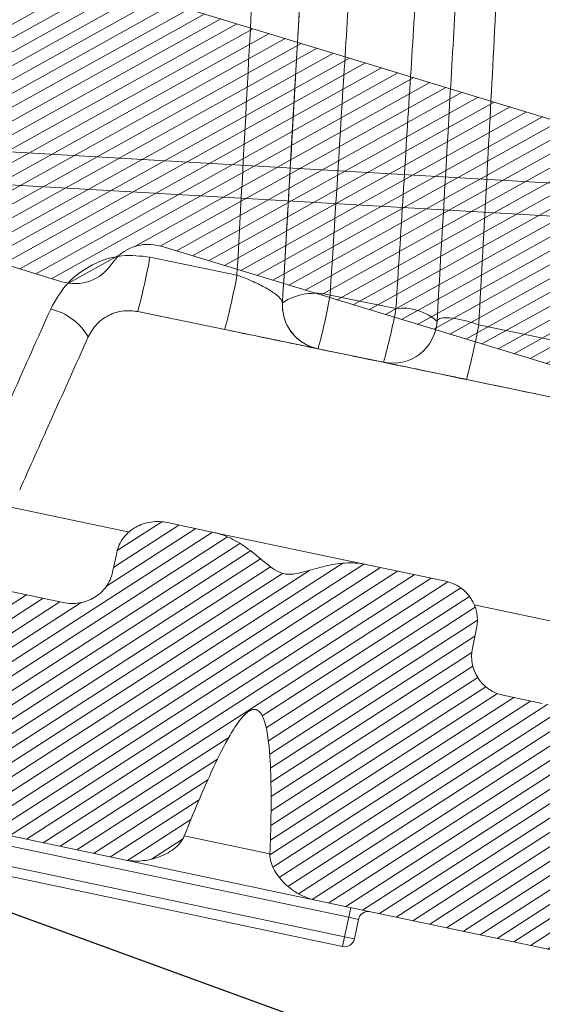
# Model space of a CAD drawing. Units: millimetres. Extents: x -534 to 3666, y -11624 to -5923.
# Drawn here: x 902 to 924, y -9459 to -9418 of the extents above; entities that cross this region are included whole.
import ezdxf

# ---------------------------------------------------------------- set-up
doc = ezdxf.new("R2010")
doc.units = ezdxf.units.MM
doc.header["$MEASUREMENT"] = 0
for name, color, linetype in [('Bica 48', 1, 'Continuous'), ('Capa 48', 7, 'Continuous'), ('Estrutura', 1, 'Continuous'), ('Ripa', 1, 'Continuous'), ('Telha', 1, 'Continuous'), ('Telhas Advance', 1, 'Continuous')]:
    doc.layers.add(name, color=color, linetype=linetype)

# ---------------------------------------------------------------- blocks, each defined once
blk = doc.blocks.new('A$C4B316F3E')
at = {"layer": 'Bica 48', "linetype": 'Continuous', "lineweight": 0}
h = blk.add_hatch(dxfattribs=at)
h.set_pattern_fill('ANSI31', color=252, scale=4, angle=-13.83943278190781, style=0)
h.set_pattern_definition([(31.1605672180922, (-5466.283198264078, 3168.96636665918), (-0.2587190988918687, 0.4278602901281907), [])])
edge = h.paths.add_edge_path()
edge.add_spline(control_points=[(224.268281171755, 45.15999621033598), (220.697763582235, 45.47237600789367), (217.1502726573235, 45.95548534644649), (210.1028184189499, 47.26457879614009), (206.6396024335354, 48.08367024166364), (199.8301552582107, 50.0399636899333), (196.4839285278722, 51.17717781946476), (189.9075318329578, 53.76719309370128), (186.6773543980999, 55.21997392486583), (181.9207748271747, 57.64030589432241), (180.3500544894723, 58.4873448946073), (177.2388274069353, 60.26358111768059), (175.7085893454578, 61.18699534753569), (171.2035043458154, 64.05451422536407), (168.3092080151027, 66.09844188683064), (162.7341667591572, 70.44517413606718), (160.0534315463092, 72.74799049771445), (154.9069903733389, 77.61429166237303), (152.4412693492532, 80.17775820414772), (150.0868640891795, 82.87616688215485)], knot_values=[0, 0, 0, 0, 0.1250000000000002, 0.1250000000000002, 0.2500000000000006, 0.2500000000000006, 0.3750000000000008, 0.3750000000000008, 0.500000000000001, 0.500000000000001, 0.5625000000000011, 0.5625000000000011, 0.6250000000000013, 0.6250000000000013, 0.7500000000000009, 0.7500000000000009, 0.8750000000000004, 0.8750000000000004, 1, 1, 1, 1], degree=3, periodic=0)
edge.add_line((150.0868640891866, 82.87616688214699), (142.9090587978573, 84.61101476799789))
edge.add_arc((143.2965460748646, 86.21421482370123), 1.649362546091597, 166.4124128841972, 256.4124128860728, ccw=False)
edge.add_line((141.693346019174, 86.60170210076106), (141.8870896576664, 87.40330212853138))
edge.add_arc((140.2838896019712, 87.79078940557247), 1.649362546091597, 346.412412884867, 436.4124128860576)
edge.add_line((140.671376878979, 89.39398946127571), (131.8537765725982, 91.52516948483066))
edge.add_arc((131.3642889154442, 89.9501143613686), 1.649362546091729, 72.73606486064848, 181.4541261127776)
edge.add_arc((128.066145545682, 89.8953439552929), 1.649362546091594, -103.58758711422689, 0.44865635395672143, ccw=False)
edge.add_line((127.6786582686663, 88.2921438995916), (126.0754582129575, 88.67963117659365))
edge.add_arc((126.4629454899696, 90.28283123229585), 1.649362546091607, 166.4124128858239, 256.4124128859042, ccw=False)
edge.add_line((124.8597454342679, 90.67031850931016), (125.0534890727714, 91.47191853712664))
edge.add_arc((123.4502890170761, 91.8594058141675), 1.649362546091607, 346.4124128848754, 436.4124128860536)
edge.add_line((123.837776294084, 93.46260586987073), (120.5530800017623, 94.25650430916949))
edge.add_spline(control_points=[(120.5530800017623, 94.25650430916949), (120.2766518864519, 94.32331591968841), (119.9924870587329, 94.34627694293204), (119.4214544356128, 94.32926639021753), (119.1404149896489, 94.28942870336095), (118.5831137579189, 94.1763157366604), (118.3072700899302, 94.10095022399628), (117.8913635537292, 94.00155368177911), (117.7523272160852, 93.97074810319373), (117.5402414397249, 93.94503708087268), (117.4689297158811, 93.94004502710777), (117.324094928762, 93.94289669543832), (117.2502980428826, 93.95128383739848), (117.0398774583236, 94.00040404833226), (116.9078928953413, 94.0674758688474), (116.6687471918849, 94.22672037467555), (116.5583157762121, 94.31785993189578), (116.2317174954733, 94.5971950561484), (116.019816517899, 94.79150939783904), (115.5741311717929, 95.14871596336525), (115.3420546696707, 95.31300744246164), (114.8439513146604, 95.58896967854662), (114.5747742698231, 95.70143777269732), (114.2968721407906, 95.76860564663593)], knot_values=[0, 0, 0, 0, 0.1250000000000033, 0.1250000000000033, 0.2500000000000066, 0.2500000000000066, 0.3750000000000099, 0.3750000000000099, 0.4375000000000084, 0.4375000000000084, 0.4687500000000105, 0.4687500000000105, 0.5000000000000127, 0.5000000000000127, 0.5625000000000111, 0.5625000000000111, 0.6250000000000095, 0.6250000000000095, 0.7500000000000063, 0.7500000000000063, 0.8750000000000032, 0.8750000000000032, 1, 1, 1, 1], degree=3, periodic=0)
edge.add_line((114.2968721407907, 95.7686056466359), (112.4043648822317, 96.22601736000479))
edge.add_spline(control_points=[(112.4043648822317, 96.22601736000479), (112.2950825653061, 96.25243047497361), (112.181972907998, 96.27013554125642), (111.9563030452091, 96.2856747000319), (111.844087446616, 96.28372422142957), (111.5093459122272, 96.24797084599186), (111.2869946080637, 96.18242073446163), (110.9888366507557, 96.02523374960447), (110.8929969758501, 95.96187480631261), (110.7182193774188, 95.81803016729737), (110.639258683389, 95.73800657370157), (110.4985950779774, 95.56137083852354), (110.4368352804267, 95.46396428368507), (110.3375881019492, 95.26155739282149), (110.2990855581274, 95.15554444382042), (110.2722437831544, 95.04448857774833)], knot_values=[0, 0, 0, 0, 0.1250000000000027, 0.1250000000000027, 0.2500000000000054, 0.2500000000000054, 0.5000000000000109, 0.5000000000000109, 0.6250000000000081, 0.6250000000000081, 0.7500000000000054, 0.7500000000000054, 0.8750000000000027, 0.8750000000000027, 1, 1, 1, 1], degree=3, periodic=0)
edge.add_line((110.2722437831545, 95.0444885777484), (110.0785001446475, 94.24288854990444))
edge.add_spline(control_points=[(110.0785001446475, 94.24288854990436), (110.02659842095, 94.02814899260784), (109.9275938481387, 93.82406389221205), (109.6535677372476, 93.4725158547567), (109.4836244070466, 93.32876500843395), (109.0935349363026, 93.11127856647863), (108.8819496100496, 93.042286821179), (108.5515362397782, 92.99849632770065), (108.4413855669081, 92.9942081175609), (108.2210591229095, 93.0057149598756), (108.1097934687705, 93.02186313113089), (108.0022029791071, 93.04786733797937)], knot_values=[0, 0, 0, 0, 0.2500000000000041, 0.2500000000000041, 0.5000000000000081, 0.5000000000000081, 0.7500000000000121, 0.7500000000000121, 0.875000000000006, 0.875000000000006, 1, 1, 1, 1], degree=3, periodic=0)
edge.add_line((108.0022029791071, 93.04786733797937), (95.05911100404762, 96.17616280407042))
edge.add_arc((96.02782919657147, 100.1841629433275), 4.123406365229015, 185.0000002299894, 256.4124128859946, ccw=False)
edge.add_line((91.92011363889515, 99.82478438242683), (91.38874460264321, 105.8983599778549))
edge.add_arc((89.74565837957294, 105.7546085534914), 1.649362546091623, 5.0000002301032, 85.00000023003496)
edge.add_line((89.88940979074096, 107.3976947777161), (82.41658003056858, 108.0514826359579))
edge.add_arc((82.27282861940233, 106.4083964117331), 1.649362546091603, 85.00000023009633, 175.0000002300324)
edge.add_line((80.62974239517763, 106.5521478229011), (80.19848816171111, 101.6228891506927))
edge.add_arc((94.18287242235243, 100.6300818878177), 14.01958164177836, 175.939157162884, 193.1337555533445)
edge.add_spline(control_points=[(80.5300112444789, 97.44448130551486), (80.68082984197024, 96.79809908319753), (80.87149944755339, 96.15621443816573), (81.32570784711788, 94.90537913419394), (81.5888662562329, 94.2957619357494), (82.03972742362839, 93.40248429547728), (82.1994136248768, 93.10826437756577), (82.53860115177122, 92.52658525385459), (82.71883277383586, 92.23808114265603), (83.0961597671112, 91.67417738891118), (83.29324127808832, 91.39862520251972), (83.60158171263174, 90.99502558846916), (83.7064832756405, 90.86211534323002), (83.92056311592842, 90.59958042875951), (84.03076450965182, 90.46878039978765), (84.1410797485587, 90.34199999919974)], knot_values=[0, 0, 0, 0, 0.2499875413371666, 0.2499875413371666, 0.4999875413371676, 0.4999875413371676, 0.6249875413371669, 0.6249875413371669, 0.7499875413371663, 0.7499875413371663, 0.8749875413371655, 0.8749875413371655, 0.9374875413371656, 0.9374875413371656, 0.9999875413371656, 0.9999875413371656, 0.9999875413371656, 0.9999875413371656], degree=3, periodic=0)
edge.add_arc((94.18287242235243, 100.6300818878176), 14.01958164177836, 198.5995208669634, 256.4124128860178)
edge.add_line((90.8892305677769, 87.00288141434255), (110.2056252506836, 82.33418323741762))
edge.add_spline(control_points=[(110.2056252506836, 82.33418323741762), (110.4380859301255, 82.27799838676219), (110.6780376862744, 82.25787877772427), (111.1553360762455, 82.28208041718972), (111.3895867174924, 82.32545146895154), (111.8461082210542, 82.47425691886974), (112.0609718736923, 82.57588915329234), (112.3548635937168, 82.7860679443661), (112.4454157139553, 82.86443484340862), (112.6048165021139, 83.04366165865304), (112.6726928644439, 83.14436199889815), (112.7204320152323, 83.25437506135404)], knot_values=[0, 0, 0, 0, 0.2499999999999988, 0.2499999999999988, 0.4999999999999977, 0.4999999999999977, 0.7499999999999964, 0.7499999999999964, 0.8749999999999982, 0.8749999999999982, 1, 1, 1, 1], degree=3, periodic=0)
edge.add_spline(control_points=[(112.7204320152323, 83.25437506135404), (112.9228203763896, 83.72077136418238), (113.1289057032227, 84.18562544242968), (113.5532026650853, 85.1102749934862), (113.7713558346877, 85.57063535223506), (114.2296847173529, 86.47914934141727), (114.4676943189443, 86.92834918393874), (114.8711442155354, 87.57559981248278), (115.0135105726195, 87.78887052740629), (115.2591743844314, 88.08332363570798), (115.3455847607811, 88.17710135780499), (115.4959103773117, 88.29774079215349), (115.549728675076, 88.33455801568925), (115.666856407267, 88.38813443202207), (115.7328402783141, 88.4046926525316), (115.8605299073015, 88.38833286389763), (115.9198273956781, 88.35398121654953), (116.0116418170473, 88.26273504457322), (116.0469545583092, 88.20724064485603), (116.1351465094795, 88.03525699912643), (116.1727362146348, 87.91035757566397), (116.2636666390372, 87.53649651710884), (116.294762341141, 87.28001456730135), (116.3626605817408, 86.51224041007345), (116.3699349733724, 85.99768347740928), (116.3606636128707, 84.45599414191065), (116.3067288989541, 83.4292737731048), (116.2400981219307, 82.40368532316097)], knot_values=[0, 0, 0, 0, 0.125000000000006, 0.125000000000006, 0.2500000000000119, 0.2500000000000119, 0.3750000000000179, 0.3750000000000179, 0.4375000000000204, 0.4375000000000204, 0.4687500000000218, 0.4687500000000218, 0.4843750000000212, 0.4843750000000212, 0.5000000000000207, 0.5000000000000207, 0.5156250000000201, 0.5156250000000201, 0.5312500000000195, 0.5312500000000195, 0.5625000000000184, 0.5625000000000184, 0.6250000000000162, 0.6250000000000162, 0.7500000000000108, 0.7500000000000108, 1, 1, 1, 1], degree=3, periodic=0)
edge.add_spline(control_points=[(116.2400981219307, 82.40368532316097), (116.232321909135, 82.28399297698525), (116.2468631213424, 82.16262241486902), (116.3068528219546, 81.93069892894118), (116.3525506874994, 81.81773751353603), (116.5167080811989, 81.49967324232875), (116.6652429611058, 81.30632276223605), (117.0005509689472, 80.96911313459759), (117.1916579842309, 80.82161846902864), (117.6052856040533, 80.58286023604205), (117.8241966850364, 80.49280387287763), (118.0570431827264, 80.43652577144576)], knot_values=[0, 0, 0, 0, 0.1250000000000052, 0.1250000000000052, 0.2500000000000104, 0.2500000000000104, 0.500000000000007, 0.500000000000007, 0.7500000000000036, 0.7500000000000036, 1, 1, 1, 1], degree=3, periodic=0)
edge.add_line((118.0570431827263, 80.43652577144577), (144.7711953404215, 73.97981811330445))
edge.add_spline(control_points=[(144.7711953404187, 73.97981811330737), (147.3212040949475, 71.20907600100372), (149.9805482235333, 68.57823913000993), (155.5105965820085, 63.58702118724523), (158.3813160458503, 61.22665960880477), (164.332532099219, 56.77436667992697), (167.4130223844913, 54.68242726256085), (172.1940449494859, 51.74962111247851), (173.8144774700895, 50.80625895021012), (176.2860525492451, 49.44358488446051), (177.117099149883, 48.99793892940988), (178.7841665076394, 48.1287927029498), (179.6212404276739, 47.70469665625342), (183.8241395575724, 45.63609369369715), (187.2424382040526, 44.14687780537815), (194.1885089157131, 41.49242404074766), (197.7162893064251, 40.3272108032188), (204.8816264672478, 38.32165892884541), (208.5191816566639, 37.48131561398259), (214.0600636827849, 36.47101750399588), (215.9234516823462, 36.17580941106235), (219.6566103975201, 35.67340220519282), (221.5285257866999, 35.46570428580617), (223.4057716285142, 35.30146656359057)], knot_values=[0, 0, 0, 0, 0.1249999999999997, 0.1249999999999997, 0.2499999999999994, 0.2499999999999994, 0.3749999999999991, 0.3749999999999991, 0.4374999999999989, 0.4374999999999989, 0.4687499999999987, 0.4687499999999987, 0.4999999999999985, 0.4999999999999985, 0.6249999999999991, 0.6249999999999991, 0.7499999999999997, 0.7499999999999997, 0.8750000000000003, 0.8750000000000003, 0.9375000000000001, 0.9375000000000001, 1, 1, 1, 1], degree=3, periodic=0)
edge.add_line((223.4057796061816, 35.30146568941396), (531.0736670992793, 8.384014647519496))
edge.add_spline(control_points=[(531.0736670992792, 8.384014647519507), (531.2879888042189, 8.36526392885662), (531.5002369497415, 8.303373946358079), (531.881261635167, 8.105275429736139), (532.0539352209416, 7.966970634498466), (532.2614476035469, 7.72019812990402), (532.3234720325663, 7.629761409234106), (532.4273362005761, 7.440753475904785), (532.4696137115297, 7.342069843215995), (532.5674163858257, 7.033451313945989), (532.5917408578543, 6.811364149629298), (532.5730017621654, 6.597175295890793)], knot_values=[0, 0, 0, 0, 0.2500000000000638, 0.2500000000000638, 0.5000000000001276, 0.5000000000001276, 0.625000000000108, 0.625000000000108, 0.7500000000000885, 0.7500000000000885, 1, 1, 1, 1], degree=3, periodic=0)
edge.add_line((532.5730017621654, 6.59717529589086), (532.5011262718945, 5.775634644818638))
edge.add_spline(control_points=[(532.5011262718945, 5.775634644818638), (532.4916942010032, 5.667825576221276), (532.4928882118502, 5.560435678828526), (532.5161701178249, 5.346480093307946), (532.538705739471, 5.239035154285375), (532.6357087543065, 4.93106135001517), (532.741970804751, 4.737327820071641), (533.0177648504423, 4.408106964448507), (533.1894819618055, 4.269421649232299), (533.4791884043798, 4.118609407796157), (533.579188309568, 4.078602252519886), (533.7853663922142, 4.018450899334312), (533.8927933972755, 3.998214947901943), (534.0004609318676, 3.988795259630933)], knot_values=[0, 0, 0, 0, 0.1249999999999962, 0.1249999999999962, 0.2499999999999925, 0.2499999999999925, 0.5000000000000342, 0.5000000000000342, 0.7500000000000759, 0.7500000000000759, 0.875000000000038, 0.875000000000038, 1, 1, 1, 1], degree=3, periodic=0)
edge.add_line((534.0004609318676, 3.988795259630926), (536.4650902682097, 3.773168142878607))
edge.add_spline(control_points=[(536.4650902682097, 3.773168142878603), (536.5720831869176, 3.763807475846988), (536.6814675548403, 3.76495336841117), (536.8962574953939, 3.788537710155651), (537.0013250149859, 3.810651876555767), (537.3096050214817, 3.907695156902719), (537.5056022482795, 4.015344051023931), (537.8350980594851, 4.292410925050262), (537.9732061319919, 4.46492914276223), (538.1713130523003, 4.845996908735742), (538.2331999152666, 5.058441059792131), (538.251928056693, 5.272504705729716)], knot_values=[0, 0, 0, 0, 0.1250000000000023, 0.1250000000000023, 0.2500000000000046, 0.2500000000000046, 0.500000000000003, 0.500000000000003, 0.7500000000000014, 0.7500000000000014, 1, 1, 1, 1], degree=3, periodic=0)
edge.add_line((538.251928056693, 5.272504705729659), (538.323803546964, 6.094045356801907))
edge.add_spline(control_points=[(538.323803546964, 6.094045356801871), (538.3332129676228, 6.201595532046667), (538.3534959621811, 6.309338837610539), (538.4137490391458, 6.515720301079), (538.4537494367114, 6.615596493411886), (538.6044081296313, 6.904933704941868), (538.741259411654, 7.075067206780659), (538.9901482931764, 7.283747183280411), (539.0788733861655, 7.344360641537151), (539.2676613922722, 7.447983972438124), (539.3686822556274, 7.491119702272499), (539.6767983172531, 7.588167126302324), (539.8966071243249, 7.612107452053351), (540.1106413325115, 7.593381886096267)], knot_values=[0, 0, 0, 0, 0.1249999999999767, 0.1249999999999767, 0.2499999999999534, 0.2499999999999534, 0.4999999999999216, 0.4999999999999216, 0.6249999999999114, 0.6249999999999114, 0.7499999999999013, 0.7499999999999013, 1, 1, 1, 1], degree=3, periodic=0)
edge.add_line((540.1106413325115, 7.593381886096264), (542.1644991127732, 7.413692622138115))
edge.add_spline(control_points=[(542.1644991127732, 7.413692622138115), (542.2718013328376, 7.404304894745565), (542.3791667090745, 7.405402080313252), (542.5940250116319, 7.428771743073867), (542.701035840515, 7.451272778308066), (543.00835290735, 7.548008859818765), (543.2021012972045, 7.653657167448273), (543.5353312917596, 7.933394681176651), (543.6716014675194, 8.1036234326034), (543.8214119062777, 8.391611893576282), (543.8613782639368, 8.491294747289885), (543.9216924906968, 8.697914635296456), (543.941956865302, 8.805814878468027), (543.9513369054548, 8.913029232973258)], knot_values=[0, 0, 0, 0, 0.1250000000000043, 0.1250000000000043, 0.2500000000000085, 0.2500000000000085, 0.5000000000000171, 0.5000000000000171, 0.7500000000000256, 0.7500000000000256, 0.8750000000000128, 0.8750000000000128, 1, 1, 1, 1], degree=3, periodic=0)
edge.add_line((543.9513369054548, 8.913029232972985), (544.5263432618558, 15.48538226498064))
edge.add_spline(control_points=[(544.5263432618558, 15.48538226498067), (544.5357569726857, 15.59298147709751), (544.5346008333299, 15.70033811108851), (544.5113028051264, 15.91456975601204), (544.4888339594527, 16.02187985733008), (544.4236922429609, 16.22845570531217), (544.3805406397105, 16.32921907996979), (544.2768874916592, 16.51782531722802), (544.216264546697, 16.60647958206664), (544.0075441691351, 16.85519885203576), (543.8374386146152, 16.99191054327594), (543.548295643378, 17.14238596816722), (543.4484767805498, 17.18234818355359), (543.2421896223786, 17.24255130648817), (543.1344859410756, 17.26281916425796), (543.0270086507144, 17.27222220831618)], knot_values=[0, 0, 0, 0, 0.1250000000000119, 0.1250000000000119, 0.2500000000000238, 0.2500000000000238, 0.3750000000000357, 0.3750000000000357, 0.5000000000000476, 0.5000000000000476, 0.7500000000000828, 0.7500000000000828, 0.8750000000000414, 0.8750000000000414, 1, 1, 1, 1], degree=3, periodic=0)
edge.add_line((543.0270086507145, 17.27222220831617), (224.2682915533941, 45.15999506480811))
at = {"layer": 'Bica 48', "linetype": 'Continuous', "lineweight": 15}
for p, q in [((95.04195239814817, 112.7417256807794), (166.9939885421072, 106.4467384916693)), ((166.8751993015248, 105.0889711960258), (94.9231631575658, 111.3839583851359)), ((95.9654237701061, 99.47086562186587), (110.8183405084892, 95.88097286822858)), ((95.05911100403773, 96.17616280407765), (108.0022029791071, 93.04786733797937)), ((112.4043648822317, 96.22601736000479), (114.2968721407906, 95.76860564663593)), ((114.2968721407906, 95.76860564663593), (120.5530800017623, 94.25650430916949)), ((110.0785001446475, 94.24288854990436), (110.2722437831544, 95.04448857774833)), ((120.5530800017623, 94.25650430916949), (123.83777629409, 93.46260586986728)), ((124.9878757221859, 92.4562507963301), (130.3710166723376, 91.15516636765096)), ((125.0534890727886, 91.47191853715867), (124.8597454342816, 90.6703185093088)), ((126.0754582129803, 88.67963117659974), (127.6786582686682, 88.29214389958724)), ((90.8892305677582, 87.0028814143484), (110.2056252506836, 82.33418323741762)), ((119.4175084515027, 79.68349299785086), (96.12858608706938, 85.31233581092329)), ((96.82949842263952, 84.29450088087788), (119.2237648129958, 78.88189297000099)), ((119.1268929937532, 78.48109295606628), (96.73262660337423, 83.8937008669568)), ((112.7204320152323, 83.25437506135404), (116.2400981219307, 82.40368532316097)), ((118.0570431827264, 80.43652577144576), (110.2056252506836, 82.33418323741762)), ((118.0570431827264, 80.43652577144576), (144.7711953404414, 73.97981811329964)), ((119.5143802707444, 80.08429301177375), (119.4175084515027, 79.68349299785086)), ((119.2237648129958, 78.88189297000099), (119.4175084515027, 79.68349299785086)), ((119.4175084515027, 79.68349299785086), (119.8183084654247, 79.58662117859194)), ((119.8183084654247, 79.58662117859194), (119.6245648269187, 78.78502115075344)), ((119.2237648129958, 78.88189297000099), (119.1268929937532, 78.48109295606628)), ((119.2237648129958, 78.88189297000099), (119.6245648269187, 78.78502115075344))]:
    blk.add_line(p, q, dxfattribs=at)
for centre, radius, start, end in [((123.4502890170761, 91.85940581416753), 1.649362546091602, 346.4124128860701, 76.41241288603868), ((126.4629454899696, 90.28283123229585), 1.649362546091602, 166.4124128860701, 256.4124128860387), ((120.2191084793467, 79.48974935934439), 0.4123406365229549, 76.41241288603868, 166.4124128860701), ((119.2237648129958, 78.88189297000099), 0.4123406365228569, 256.4124128860387, 346.4124128860701)]:
    blk.add_arc(centre, radius, start, end, dxfattribs=at)
for points, knots in [([(112.4043648822317, 96.22601736000479), (112.2950825653061, 96.25243047497361), (112.181972907998, 96.27013554125642), (111.9563030452091, 96.2856747000319), (111.844087446616, 96.28372422142957), (111.5093459122272, 96.24797084599186), (111.2869946080637, 96.18242073446163), (110.9888366507557, 96.02523374960447), (110.8929969758501, 95.96187480631261), (110.7182193774188, 95.81803016729737), (110.639258683389, 95.73800657370157), (110.4985950779774, 95.56137083852354), (110.4368352804267, 95.46396428368507), (110.3375881019492, 95.26155739282149), (110.2990855581274, 95.15554444382042), (110.2722437831544, 95.04448857774833)], [0, 0, 0, 0, 0.1250000000000027, 0.1250000000000027, 0.2500000000000054, 0.2500000000000054, 0.5000000000000109, 0.5000000000000109, 0.6250000000000081, 0.6250000000000081, 0.7500000000000054, 0.7500000000000054, 0.8750000000000027, 0.8750000000000027, 1, 1, 1, 1]), ([(120.5530800017623, 94.25650430916949), (120.2766518864519, 94.32331591968841), (119.9924870587329, 94.34627694293204), (119.4214544356128, 94.32926639021753), (119.1404149896489, 94.28942870336095), (118.5831137579189, 94.1763157366604), (118.3072700899302, 94.10095022399628), (117.8913635537292, 94.00155368177911), (117.7523272160852, 93.97074810319373), (117.5402414397249, 93.94503708087268), (117.4689297158811, 93.94004502710777), (117.324094928762, 93.94289669543832), (117.2502980428826, 93.95128383739848), (117.0398774583236, 94.00040404833226), (116.9078928953413, 94.0674758688474), (116.6687471918849, 94.22672037467555), (116.5583157762121, 94.31785993189578), (116.2317174954733, 94.5971950561484), (116.019816517899, 94.79150939783904), (115.5741311717929, 95.14871596336525), (115.3420546696707, 95.31300744246164), (114.8439513146604, 95.58896967854662), (114.5747742698231, 95.70143777269732), (114.2968721407906, 95.76860564663593)], [0, 0, 0, 0, 0.1250000000000033, 0.1250000000000033, 0.2500000000000066, 0.2500000000000066, 0.3750000000000099, 0.3750000000000099, 0.4375000000000084, 0.4375000000000084, 0.4687500000000105, 0.4687500000000105, 0.5000000000000127, 0.5000000000000127, 0.5625000000000111, 0.5625000000000111, 0.6250000000000095, 0.6250000000000095, 0.7500000000000063, 0.7500000000000063, 0.8750000000000032, 0.8750000000000032, 1, 1, 1, 1]), ([(108.0022029791071, 93.04786733797937), (108.1097934687705, 93.02186313113089), (108.2210591229095, 93.0057149598756), (108.4413855669081, 92.9942081175609), (108.5515362397782, 92.99849632770065), (108.8819496100496, 93.042286821179), (109.0935349363026, 93.11127856647863), (109.4836244070466, 93.32876500843395), (109.6535677372476, 93.4725158547567), (109.9275938481387, 93.82406389221205), (110.02659842095, 94.02814899260784), (110.0785001446475, 94.24288854990436)], [0, 0, 0, 0, 0.1249999999999939, 0.1249999999999939, 0.2499999999999879, 0.2499999999999879, 0.4999999999999919, 0.4999999999999919, 0.7499999999999959, 0.7499999999999959, 1, 1, 1, 1]), ([(116.2400981219307, 82.40368532316097), (116.3067288989541, 83.4292737731048), (116.3606636128707, 84.45599414191065), (116.3699349733724, 85.99768347740928), (116.3626605817408, 86.51224041007345), (116.294762341141, 87.28001456730135), (116.2636666390372, 87.53649651710884), (116.1727362146348, 87.91035757566397), (116.1351465094795, 88.03525699912643), (116.0469545583092, 88.20724064485603), (116.0116418170473, 88.26273504457322), (115.9198273956781, 88.35398121654953), (115.8605299073015, 88.38833286389763), (115.7328402783141, 88.4046926525316), (115.666856407267, 88.38813443202207), (115.549728675076, 88.33455801568925), (115.4959103773117, 88.29774079215349), (115.3455847607811, 88.17710135780499), (115.2591743844314, 88.08332363570798), (115.0135105726195, 87.78887052740629), (114.8711442155354, 87.57559981248278), (114.4676943189443, 86.92834918393874), (114.2296847173529, 86.47914934141727), (113.7713558346877, 85.57063535223506), (113.5532026650853, 85.1102749934862), (113.1289057032227, 84.18562544242968), (112.9228203763896, 83.72077136418238), (112.7204320152323, 83.25437506135404)], [0, 0, 0, 0, 0.2499999999999892, 0.2499999999999892, 0.3749999999999838, 0.3749999999999838, 0.4374999999999816, 0.4374999999999816, 0.4687499999999805, 0.4687499999999805, 0.4843749999999799, 0.4843749999999799, 0.4999999999999793, 0.4999999999999793, 0.5156249999999788, 0.5156249999999788, 0.5312499999999782, 0.5312499999999782, 0.5624999999999796, 0.5624999999999796, 0.6249999999999821, 0.6249999999999821, 0.7499999999999881, 0.7499999999999881, 0.874999999999994, 0.874999999999994, 1, 1, 1, 1]), ([(110.2056252506836, 82.33418323741762), (110.4380859301255, 82.27799838676219), (110.6780376862744, 82.25787877772427), (111.1553360762455, 82.28208041718972), (111.3895867174924, 82.32545146895154), (111.8461082210542, 82.47425691886974), (112.0609718736923, 82.57588915329234), (112.3548635937168, 82.7860679443661), (112.4454157139553, 82.86443484340862), (112.6048165021139, 83.04366165865304), (112.6726928644439, 83.14436199889815), (112.7204320152323, 83.25437506135404)], [0, 0, 0, 0, 0.2499999999999988, 0.2499999999999988, 0.4999999999999977, 0.4999999999999977, 0.7499999999999964, 0.7499999999999964, 0.8749999999999982, 0.8749999999999982, 1, 1, 1, 1]), ([(116.2400981219307, 82.40368532316097), (116.232321909135, 82.28399297698525), (116.2468631213424, 82.16262241486902), (116.3068528219546, 81.93069892894118), (116.3525506874994, 81.81773751353603), (116.5167080811989, 81.49967324232875), (116.6652429611058, 81.30632276223605), (117.0005509689472, 80.96911313459759), (117.1916579842309, 80.82161846902864), (117.6052856040533, 80.58286023604205), (117.8241966850364, 80.49280387287763), (118.0570431827264, 80.43652577144576)], [0, 0, 0, 0, 0.1250000000000052, 0.1250000000000052, 0.2500000000000104, 0.2500000000000104, 0.500000000000007, 0.500000000000007, 0.7500000000000036, 0.7500000000000036, 1, 1, 1, 1])]:
    blk.add_open_spline(points, degree=3, knots=knots, dxfattribs=at)
blk = doc.blocks.new('A$C049D5D55')
at = {"layer": 'Capa 48', "color": 1, "linetype": 'Continuous', "lineweight": 15}
for p, q in [((-216.0722613334656, 103.3974159508944), (-212.4898433685303, 102.5796178728342)), ((-208.6577415466309, 101.6669142991304), (-205.944836139679, 101.0600496083498)), ((-213.0428552627563, 100.3366280347109), (-216.6248559951782, 101.1540684849024)), ((-210.6328010559082, 101.3954821974039), (-210.63232421875, 101.3962272554636)), ((-209.2023491859436, 99.46036525070667), (-209.2031240463257, 99.45968724787235)), ((-206.5033316612244, 98.84721226990223), (-209.2023491859436, 99.46036525070667))]:
    blk.add_line(p, q, dxfattribs=at)
at = {"layer": 'Capa 48', "color": 1, "linetype": 'Continuous', "lineweight": 15, "flags": 128}
blk.add_lwpolyline([(-209.5904946327209, 99.59316439926624), (-209.5152139663696, 99.55942071974277), (-209.2031240463257, 99.45968724787235)], dxfattribs=at)
at = {"layer": 'Capa 48', "color": 1, "linetype": 'Continuous', "lineweight": 15}
for centre, radius, start, end in [((-242.7193920304999, 108.7715623991098), 27.18365362551152, 343.7264658695021, 348.5976396192563), ((-239.5717846244224, 108.0670358894276), 27.63228725016976, 343.7541204993134, 348.5456466523326), ((-209.3335995795787, 99.25975608127192), 2.500238941871305, 74.31684649349758, 121.294709329244), ((-229.763005651359, 105.7055102123413), 21.48819280163689, 343.1042352918998, 349.1671257631163), ((-220.8323301772471, 98.96561951504555), 2.444773913675789, 28.9311655593947, 75.50866889403193), ((-208.8025580052636, 101.2513888664544), 1.835906455246869, 175.4984419312313, 244.5843885675822), ((-208.8021272327169, 101.2520997966058), 1.835863211705797, 175.4972672772618, 218.0351921995538), ((-230.395141427929, 106.054136902967), 24.95512645917882, 343.2141505066814, 348.4558656952141), ((-205.7262750209775, 98.9208050580346), 2.150380479984481, 46.92519668816784, 95.83352163211613), ((-206.0886555920879, 100.634555132594), 1.83605730684416, 256.9336870188598, 355.4980618798088), ((-206.0880276895477, 100.6356260649627), 1.836000000007139, 256.9276506176117, 355.5037265407722), ((-230.7587937518838, 106.064782760106), 28.80102432067509, 343.881484322127, 348.4836696298473), ((-208.8019719394215, 101.2522725530434), 1.83609196931794, 218.0364524367003, 257.4049179916673)]:
    blk.add_arc(centre, radius, start, end, dxfattribs=at)
at = {"layer": 'Capa 48', "color": 8, "linetype": 'Continuous', "lineweight": 15}
for points, knots in [([(-208.6577415466309, 101.6669142991304), (-208.40371220425, 104.7054168725153), (-208.0204705676006, 109.2894570003846), (-207.5290558946726, 115.1750213273917), (-207.1060367138125, 120.2455528467544), (-206.7316333113995, 124.7190651872661), (-206.4124890701205, 128.5038598806714), (-206.2027552213985, 130.979520410765), (-205.9504626554844, 133.9450695785927), (-205.7289699352114, 136.5056584106642), (-205.5490689523285, 138.5684978962527), (-205.4079276930424, 140.1717882610392), (-205.2776450714446, 141.4419691535877), (-205.2509405765741, 141.5642911926843), (-205.238401889801, 141.6217256337404)], [0, 0, 0, 0, 0.1450059289172363, 0.2187633483581712, 0.2924919881700936, 0.4063437084073738, 0.4649825377642913, 0.5236266904235286, 0.5710867066438399, 0.6808391481362064, 0.7375769970875463, 0.7943234594415256, 0.903427728737685, 1, 1, 1, 1]), ([(-202.5426030158997, 140.7874245196581), (-202.552916949091, 140.7494893516996), (-202.5760868042416, 140.6642694526818), (-202.6985412147478, 139.4923114210251), (-202.8350366070808, 137.9480060369824), (-203.0093288209464, 135.9557715731789), (-203.2288803354022, 133.4228108369862), (-203.5461810263805, 129.6993019877118), (-203.913277600921, 125.360442758305), (-204.3713433208759, 119.8927783410763), (-204.7957872082188, 114.8080267038895), (-205.167218238581, 110.3611275356961), (-205.5511762286769, 105.7672617152566), (-205.8135987178248, 102.6293289882015), (-205.944836139679, 101.0600496083498)], [0, 0, 0, 0, 0.08928131227484482, 0.200567041638289, 0.2552277461721154, 0.309881178566922, 0.4229251068479312, 0.4712285036699387, 0.5847725475430717, 0.7018204290760227, 0.7755424571763706, 0.8492929863390165, 0.924631459782515, 1, 1, 1, 1]), ([(-210.0538611412048, 137.3796034604311), (-210.0562213785888, 137.3342584592756), (-210.0610075971927, 137.242305383028), (-210.1111234609853, 136.5482107736752), (-210.1907872272714, 135.2906642696471), (-210.3305697416945, 133.1294855906744), (-210.5507252065581, 129.8388207668904), (-210.8171974167344, 125.7988972466555), (-211.1747048479738, 120.5133575540385), (-211.6228563824261, 114.1179346596473), (-212.0818558400788, 107.9222134501906), (-212.3804185486224, 104.0125355924247), (-212.4898433685303, 102.5796178728342)], [0, 0, 0, 0, 0.07395270604562851, 0.1499653465013793, 0.2259063665685242, 0.3260971733580579, 0.4263163713323004, 0.5363717668018739, 0.6461133286331906, 0.7833337030431166, 0.9205906503175101, 1, 1, 1, 1]), ([(-202.5375962257385, 100.3147382289171), (-202.3851451045484, 102.3137691385346), (-202.079179846769, 106.3257698559319), (-201.6409243035596, 112.272165815928), (-201.3112339511572, 117.0273444948252), (-201.0730129599979, 120.6567289942177), (-200.882790145115, 123.5264159668004), (-200.6845560788643, 126.4517586545553), (-200.4855101652211, 129.3786270430428), (-200.3261806779192, 131.8568480000831), (-200.2326563920069, 133.302394076949), (-200.1848698584363, 134.0406228098436), (-200.1607965480071, 134.3758750111447), (-200.1676759567927, 134.2952513575437), (-200.1699209213257, 134.2689413577318)], [0, 0, 0, 0, 0.1121672566523322, 0.2251166362653076, 0.3446583281029753, 0.4061027063787726, 0.4675625032872591, 0.5527949468601315, 0.639260682463826, 0.7386221279513565, 0.8409316786068453, 0.9049452244085741, 0.9689806773729175, 1, 1, 1, 1])]:
    blk.add_open_spline(points, degree=3, knots=knots, dxfattribs=at)
at = {"layer": 'Capa 48', "color": 7, "linetype": 'Continuous', "lineweight": 15}
blk.add_open_spline([(-207.6038718223572, 140.0211770087481), (-207.6079813903489, 139.9621813261765), (-207.6167480706354, 139.8363295852323), (-207.7165272408747, 138.5489755056915), (-207.8643997003674, 136.6530556398211), (-208.0341188399179, 134.4814625787549), (-208.2149696747365, 132.1733850908349), (-208.4600099514355, 129.0461188323097), (-208.7921430498245, 124.8122742549749), (-209.2416089627659, 119.0890803703223), (-209.7049293125165, 113.1923225460341), (-210.1623515124666, 107.3731397059746), (-210.4757070290798, 103.3880178817199), (-210.63232421875, 101.3962272554636)], degree=3, knots=[0, 0, 0, 0, 0.09707322394694526, 0.2070801403049565, 0.2805975318206699, 0.3544291546584641, 0.4280361529660453, 0.4752830472069119, 0.5900076285043603, 0.7048284377400245, 0.8029980744961324, 0.9015371158309415, 1, 1, 1, 1], dxfattribs=at)
at = {"layer": 'Capa 48', "color": 1, "linetype": 'Continuous', "lineweight": 15}
for points, knots in [([(-210.6328010559082, 101.3954821974039), (-210.4788142347534, 103.3538553303806), (-210.1233240892761, 107.8749068377074), (-209.5845045763708, 114.7298873601831), (-209.1155629392597, 120.6994195817388), (-208.7642714703106, 125.1738440315239), (-208.5192761822545, 128.2971521015861), (-208.2682465627149, 131.4990791733144), (-208.0305014888872, 134.5347720971913), (-207.8534673149989, 136.8010219100979), (-207.7508555415552, 138.1218591667712), (-207.6920037666277, 138.8844588756911), (-207.6852327885863, 138.9821102886344), (-207.6815962791443, 139.0345562249422)], [0, 0, 0, 0, 0.0997539654637696, 0.2302895236513229, 0.3607905973211304, 0.4314729895127897, 0.5024805489943082, 0.5733630626174511, 0.670685372953248, 0.7679786603651942, 0.8413547195816841, 0.914795904910873, 1, 1, 1, 1]), ([(-204.2576670646667, 100.4915777593851), (-204.0220388230518, 103.4881851198734), (-203.6665790558036, 108.008752551279), (-203.2104834510828, 113.8119913490955), (-202.8242537401675, 118.7285742412205), (-202.4082080193912, 124.025996527751), (-202.0804965442221, 128.2043186142691), (-201.8010797597526, 131.7689478671527), (-201.6119133979664, 134.1845215464709), (-201.4613744166272, 136.1128604506957), (-201.3445538532105, 137.6112907340867), (-201.2542718796467, 138.7765356209711), (-201.2485104354273, 138.8643032113323), (-201.2457847595215, 138.9058250933886)], [0, 0, 0, 0, 0.1487055092597984, 0.2243314525949831, 0.2999243636064589, 0.4124353198308578, 0.5282093563754607, 0.5761056415455281, 0.6839061570605766, 0.7396270313720102, 0.7953560784588213, 0.9031852105714655, 1, 1, 1, 1]), ([(-216.0722613334656, 103.3974159508944), (-216.4598225123482, 103.4475390605512), (-217.2745291988831, 103.5529047030141), (-218.488148065866, 103.1784958591452), (-219.5614318192238, 102.4378618675401), (-220.0007616227667, 101.7011857765028), (-220.2205657958984, 101.3326141983271)], [0, 0, 0, 0, 0.2297132652671763, 0.4828887499520836, 0.7412804462499298, 1, 1, 1, 1]), ([(-212.4898433685303, 102.5796178728342), (-212.2860131498019, 102.4976866795332), (-211.8710909301299, 102.3309053612174), (-211.3341367066896, 102.046300410002), (-210.9142529291857, 101.7705892473459), (-210.6662997486419, 101.5420596245094), (-210.6428556249302, 101.4394771339721), (-210.6328010559082, 101.3954821974039)], [0, 0, 0, 0, 0.196132920890926, 0.3992533952359875, 0.6134929739300213, 0.8342372855958005, 1, 1, 1, 1]), ([(-223.2131361961365, 94.99658830463886), (-222.7699481583259, 95.93276080896612), (-221.7674541621527, 98.05038862134097), (-220.7745316720393, 100.1571958506829), (-220.2205657958984, 101.3326141983271)], [0, 0, 0, 0, 0.4420854783071641, 1, 1, 1, 1]), ([(-218.6926603317261, 100.1482997089624), (-218.5839784148266, 100.3295865363907), (-218.3682200360054, 100.6894822127069), (-217.8370958986343, 101.050573144923), (-217.2316313102783, 101.2332172290771), (-216.8192055029212, 101.1794197460404), (-216.6248559951782, 101.1540684849024)], [0, 0, 0, 0, 0.2649620816491508, 0.5260101294980476, 0.7766393461112712, 1, 1, 1, 1]), ([(-216.6259288787842, 101.1533159762621), (-214.1424788702279, 100.5859706250485), (-211.0947329752962, 99.88971160672372), (-204.0097609225777, 98.2730674603954), (-198.8563518688898, 97.09297551604686), (-194.2696848136839, 96.03177222958766), (-193.7171220779419, 95.90392746031284)], [0, 0, 0, 0, 0.3251745901038503, 0.3990615952414702, 0.9276040390667332, 1, 1, 1, 1]), ([(-204.2582631111145, 100.4904378205538), (-204.2356435852998, 100.5343579972978), (-204.1911706720421, 100.6207107451628), (-203.874581742275, 100.6490834159777), (-203.4090729281015, 100.5839287034469), (-202.9311165993568, 100.4552178033628), (-202.6408105600858, 100.351583858137), (-202.5375962257385, 100.3147382289171)], [0, 0, 0, 0, 0.236038007803133, 0.4640812511465353, 0.6786901477406498, 0.8857626847763546, 1, 1, 1, 1]), ([(-209.2031240463257, 99.45968724787235), (-209.2296050151344, 99.46545087487902), (-209.2907753396139, 99.47876469790936), (-209.8166068150313, 99.59870667709038), (-210.696918511414, 99.80016472266288), (-211.8120703301975, 100.0553710987442), (-212.632485152717, 100.242850936309), (-213.0428552627563, 100.3366280347109)], [0, 0, 0, 0, 0.1654847319009762, 0.382265272360705, 0.592593644221188, 0.7962160282035363, 0.9999999999999999, 0.9999999999999999, 0.9999999999999999, 0.9999999999999999]), ([(-202.5375962257385, 100.3147382289171), (-200.0674686772691, 99.74902883102186), (-196.9398057606013, 99.0327304736129), (-193.8133459857199, 98.31074253021507), (-193.1560635566711, 98.1589574366808)], [0, 0, 0, 0, 0.7897678280291868, 1, 1, 1, 1]), ([(-218.6926603317261, 100.1482997089624), (-219.2417844662268, 98.98672975914087), (-220.2265070223366, 96.90373238536995), (-221.2171096783131, 94.80839203158394), (-221.6553092002869, 93.88150461018085)], [0, 0, 0, 0, 0.5576435018308132, 1, 1, 1, 1]), ([(-203.0899524688721, 98.06889481842518), (-203.299454492284, 98.11674949392909), (-203.8951791406434, 98.25282555294689), (-204.8430671929091, 98.4691809094511), (-205.7586148580303, 98.67701534787193), (-206.3850364762184, 98.81826971465489), (-206.4641805328429, 98.83678052888718), (-206.5037488937378, 98.84603507816792)], [0, 0, 0, 0, 0.1152517406733437, 0.3277214299163622, 0.5469326899490223, 0.7734873394024718, 1, 1, 1, 1]), ([(-193.7142014503479, 95.90445645153522), (-194.3714770090592, 96.05726405937457), (-197.4957328186138, 96.78361094731372), (-200.6216557904554, 97.50179840321653), (-203.0899524688721, 98.06889481842518)], [0, 0, 0, 0, 0.2103782784688516, 1, 1, 1, 1])]:
    blk.add_open_spline(points, degree=3, knots=knots, dxfattribs=at)
blk = doc.blocks.new('A$C4F35614D')
at = {"layer": 'Telhas Advance', "linetype": 'Continuous', "lineweight": 0}
h = blk.add_hatch(dxfattribs=at)
h.set_pattern_fill('ANSI31', color=252, scale=4, angle=-14.48691584831787, style=0)
h.set_pattern_definition([(30.51308415168213, (-5444.2915189833, 1379.042266725392), (-0.2538675563378509, 0.4307566178702866), [])])
edge = h.paths.add_edge_path()
edge.add_spline(control_points=[(276.6545292381861, -53.1134105613769), (276.5996145059762, -53.410082019838), (276.5522554501895, -53.70823225868867), (276.511766090417, -54.00721418762282), (276.4713637685936, -54.30555340934961), (276.4377853478381, -54.60489528402695), (276.4110371555144, -54.90476721173468), (276.379449550931, -55.2588934192795), (276.3573107703551, -55.61402549196919), (276.3459527653313, -55.9693762248221)], knot_values=[0, 0, 0, 0, 0.000901248468877307, 0.000901248468877307, 0.000901248468877307, 0.001800539946616695, 0.001800539946616695, 0.001800539946616695, 0.002862673182047208, 0.002862673182047208, 0.002862673182047208, 0.002862673182047208], weights=[1, 1, 1, 1, 1, 1, 1, 1, 1, 1], degree=3, periodic=0)
edge.add_ellipse((274.1469093051219, -60.6279667014544), major_axis=(-1.276709335497201, -10.57039617239155), ratio=0.1717536569021782, start_angle=104.07671339575771, end_angle=117.33190027031961, ccw=False)
edge.add_spline(control_points=[(276.2184179082769, -58.26972113834699), (276.1655371275783, -58.95298120778193), (276.2191339863239, -59.65356357222799), (276.3827239786133, -60.3190551303137)], knot_values=[0, 0, 0, 0, 0.002047086190726176, 0.002047086190726176, 0.002047086190726176, 0.002047086190726176], weights=[1, 1, 1, 1], degree=3, periodic=0)
edge.add_arc((281.7102881766805, -59.00998537284454), 5.486096143845894, 193.8050152542085, 232.4115270711422)
edge.add_arc((277.5272375580444, -64.44404849997204), 1.37152403721392, -5.486915762969886, 52.411527150747474, ccw=False)
edge.add_line((278.8924773544622, -64.57519148656274), (278.0439636282363, -73.40848646901463))
edge.add_arc((279.8642833551976, -73.58334378735753), 1.828698714972641, 174.5130841421588, 254.5130841605288)
edge.add_line((279.3759873096296, -75.34564511290455), (279.4152353281988, -75.35651990031124))
edge.add_arc((278.92693928273, -77.11882122569682), 1.828698714790452, 17.33297574195359, 74.51308416217142, ccw=False)
edge.add_arc((283.2910807244198, -75.75678665923988), 2.743048072084219, 197.3329757119363, 254.5130841445309)
edge.add_line((282.5586366554298, -78.4002386469947), (287.3251176867152, -79.72092870486426))
edge.add_arc((287.8134137442885, -77.95862737386392), 1.828698723433467, 254.5130838436646, 339.513083859985)
edge.add_line((289.5264511812748, -78.59865999847807), (294.1474845927532, -66.23053518445477))
edge.add_arc((295.4322626669646, -66.71055964412199), 1.371524036192202, 74.51308416140643, 159.5130841525088, ccw=False)
edge.add_line((295.7984847011103, -65.3888336499922), (326.3564960569565, -73.85580572685421))
edge.add_ellipse((326.8447921032093, -72.09350440163121), major_axis=(-1.762905429297082, 0.4884634301029335), ratio=0.9996573249755482, start_angle=89.99999998470867, end_angle=167.8776477526852)
edge.add_ellipse((330.0868979261322, -73.7888137032337), major_axis=(-1.762905429509732, 0.4884634301618541), ratio=0.9996573249755485, start_angle=270.0000000167717, end_angle=347.87764775695143, ccw=False)
edge.add_line((330.5751939715674, -72.02651237723353), (338.1767644311531, -74.13274514538716))
edge.add_arc((337.688468385566, -75.89504647050171), 1.828698714560834, -3.3645636054063175, 74.51308415633412, ccw=False)
edge.add_arc((341.3395616210537, -76.10969535528557), 1.82869871502741, 176.6354363982353, 254.5130841399511)
edge.add_line((340.8512655748382, -77.87199668071003), (341.2573167346636, -77.98450478159612))
edge.add_line((341.2573167346636, -77.98450478159612), (343.6076338161793, -78.63572743051373))
edge.add_line((343.6076338161793, -78.63572743051373), (412.6650445819687, -97.77006054681897))
edge.add_line((412.6650445819687, -97.77006054681897), (423.2733767057598, -100.7094027320156))
edge.add_line((423.2733767057598, -100.7094027320156), (615.0259012093993, -153.8399304921479))
edge.add_arc((614.6596791747679, -155.1616564862395), 1.371524036284807, -5.486915828741019, 74.5130841414279, ccw=False)
edge.add_line((616.0249189701108, -155.2927994743086), (615.9928752573878, -155.6263846097236))
edge.add_arc((617.358115052758, -155.757527597684), 1.371524036301768, 174.5130841758876, 254.5130841368529)
edge.add_line((616.9918930180165, -157.0792535917626), (622.3317462117448, -158.5588128264505))
edge.add_arc((622.8200422570599, -156.7965115007087), 1.828698715092768, 254.5130841697932, 334.5130841642743)
edge.add_line((624.4707785472874, -157.5834096457743), (624.6149826233204, -157.2809017517184))
edge.add_arc((625.4403507679181, -157.6743508245424), 0.9143493572057991, 74.51308416556998, 154.5130841338817, ccw=False)
edge.add_line((625.6844987905497, -156.7932001620175), (655.7692999780911, -165.129055810992))
edge.add_arc((655.2810039323149, -166.8913571368296), 1.828698715308142, 1.3710401876222136, 74.5130841566712, ccw=False)
edge.add_arc((658.9373542900121, -166.8038470210188), 1.828698714368033, 181.3710401753294, 254.5130841420619)
edge.add_line((658.4490582440376, -168.5661483458257), (664.808678733385, -170.3282633104395))
edge.add_arc((665.2969747799534, -168.5659619852556), 1.828698714889702, 254.5130841272836, 327.6551281037798)
edge.add_arc((668.3869017241495, -170.5227214078111), 1.828698714736062, 74.51308415468361, 147.6551281348937, ccw=False)
edge.add_line((668.8751977698339, -168.7604200825426), (693.600841080306, -175.6113675826364))
edge.add_arc((693.1125450351346, -177.3736689077036), 1.828698714404274, -0.4869158529522224, 74.51308416848809, ccw=False)
edge.add_line((694.9411777148534, -177.389209523157), (694.8868259734809, -183.7846686684843))
edge.add_arc((695.8011423134822, -183.7924389762013), 0.9143493573439804, 179.5130841477289, 254.5130841675519)
edge.add_line((695.5569942908442, -184.6735896388677), (697.4373133447389, -185.1945858758113))
edge.add_spline(control_points=[(697.437313344918, -185.1945858758481), (699.4657053964902, -185.7566099775895), (700.5335654854271, -183.9427962497161)], knot_values=[0, 0, 0, 1, 1, 1], weights=[1, 0.7933533402912516, 1], degree=2, periodic=0)
edge.add_line((700.5335654854043, -183.9427962492196), (702.5056982236129, -180.5930302334871))
edge.add_line((702.5056982236129, -180.5930302334871), (703.6111303773323, -180.8993218657811))
edge.add_line((703.6111303773323, -180.8993218657811), (704.587722457698, -177.3747192120852))
edge.add_line((704.587722457698, -177.3747192120852), (704.1430526595459, -177.2515107113454))
edge.add_line((704.1430526595459, -177.2515107113454), (704.5695353884621, -172.4942688301301))
edge.add_arc((699.97051524588, -172.0819705470253), 4.617464254991751, 354.8771763194941, 434.513084150631)
edge.add_line((701.203462761624, -167.6321597005347), (348.2622814798688, -69.83969893223912))
edge.add_arc((348.7505775251693, -68.0773976064163), 1.828698715166888, 174.5130841467937, 254.5130841709097, ccw=False)
edge.add_line((346.9302577980006, -67.90254028820209), (347.0818690349097, -66.32421959469593))
edge.add_arc((345.7166292393795, -66.19307660693971), 1.371524036441582, 354.5130841850176, 434.5130841512449)
edge.add_line((346.0828512738262, -64.87135061263439), (329.0338442670973, -60.14743502194665))
edge.add_ellipse((328.6676222328606, -61.46916101597139), major_axis=(1.322179071091532, -0.3663475723330165), ratio=0.9996573249755736, start_angle=90.00000000446944, end_angle=164.9999999921015)
edge.add_line((327.4852805577602, -60.77320857441555), (326.5217974794496, -62.40941200376892))
edge.add_ellipse((324.945341912191, -61.48147541534308), major_axis=(-1.762905429324461, 0.488463430110524), ratio=0.9996573249755482, start_angle=89.99999998410482, end_angle=165.0000000058196, ccw=False)
edge.add_line((324.4570458658491, -63.24377674046764), (320.4385440207816, -62.13033573444886))
edge.add_arc((320.9268400658666, -60.368034408619), 1.828698715116125, 174.5130841472139, 254.513084177477, ccw=False)
edge.add_line((319.106520338747, -60.19317709042298), (319.7168287170689, -53.83967475182362))
edge.add_arc((317.8965089900239, -53.66481743361874), 1.828698715042735, 354.5130841467139, 434.5130841344379)
edge.add_line((318.3848050364131, -51.90251610822634), (314.2241818892871, -50.74969632496845))
edge.add_arc((313.735885836114, -52.5119976542253), 1.828698720578353, 74.51308396193535, 154.5130839694107)
edge.add_line((312.0851495436109, -51.72509950118501), (309.3386214941493, -57.48670101109315))
edge.add_arc((307.687885204261, -56.69980286587952), 1.828698714850217, 254.51308413950818, 334.5130841555143, ccw=False)
edge.add_line((307.1995891580791, -58.46210419112958), (288.3700050023999, -53.24482871413898))
edge.add_arc((288.8583010481971, -51.48252738909036), 1.828698714553388, 172.1830841529196, 254.5130841494389, ccw=False)
edge.add_line((287.0465950976704, -51.23380960236136), (288.2529582950137, -42.4464389386676))
edge.add_arc((286.4412523443571, -42.19772115175874), 1.828698714706633, 352.1830841478911, 434.5130841599671)
edge.add_line((286.9295483898713, -40.43541982647253), (282.4181546037053, -39.18540899455547))
edge.add_arc((281.9298585747956, -40.94771031188066), 1.828698702601115, 74.51308459472268, 154.5130845969345)
edge.add_line((280.2791222899023, -40.1608121846557), (277.6673503960701, -45.6397253415405))
edge.add_line((277.6673503960701, -45.6397253415405), (276.7861997890977, -45.39557733405354))
edge.add_line((276.7861997890977, -45.39557733405354), (275.8096076417505, -48.92017996919776))
edge.add_line((275.8096076417505, -48.92017996919776), (277.35138642536, -49.34737393321643))
edge.add_line((277.35138642536, -49.34737393321643), (277.3509228171197, -49.35121250410293))
edge.add_line((277.3509228171197, -49.35121250410293), (276.6545623426746, -53.1132318339146))
at = {"layer": 'Telhas Advance', "linetype": 'Continuous', "lineweight": 15}
for p, q in [((701.203462761624, -167.6321597005347), (348.2622814800052, -69.83969893190056)), ((658.4490582440376, -168.5661483458257), (664.8086787332977, -170.3282633110812)), ((668.8751977698339, -168.7604200825426), (693.6008410803561, -175.6113675822212))]:
    blk.add_line(p, q, dxfattribs=at)
for centre, radius, start, end in [((668.3869017240404, -170.5227214078843), 1.828698715795052, 74.5130841508871, 147.6551281311204), ((665.2969747788793, -168.5659619856847), 1.828698714809362, 254.5130841560803, 327.6551281325401)]:
    blk.add_arc(centre, radius, start, end, dxfattribs=at)

msp = doc.modelspace()

# ---------------------------------------------------------------- hatches: boundary and pattern name
at = {"layer": 'Estrutura'}
h = msp.add_hatch(dxfattribs=at)
h.set_pattern_fill('AR-CONC', color=251, scale=9)
h.set_pattern_definition([(49.99999999999999, (-4408.363305318166, -5940), (64.55341643406781, -5.64769214843356), [6.75, -74.25]), (355, (-4408.363305318166, -5940), (-12.48762002517, 67.69729203300106), [5.399999999999999, -59.4]), (100.45144446, (-4402.983854028165, -5940.47064096), (52.06579620544008, 62.04959918717665), [5.736617279999996, -63.10279007999997]), (46.18420000000002, (-4408.363305318166, -5922), (96.05171976044151, -14.8967352713769), [10.12499999999999, -111.375]), (96.63563549, (-4400.358998268166, -5923.24139763), (84.11957511068056, 87.67067406970955), [8.60493078, -94.65423839999998]), (351.1841639899999, (-4408.363305318166, -5922), (84.11957505492958, 87.67067402429912), [8.1, -89.10000009]), (21, (-4399.363305318166, -5926.5), (53.72163469066155, -36.23570015988049), [6.75, -74.25]), (326.0000000000001, (-4399.363305318166, -5926.5), (21.89837987294236, 65.26350405421677), [5.399999999999999, -59.4]), (71.45144474, (-4394.886502458166, -5929.51964166), (75.6200139056974, 29.02780375257185), [5.736617100000001, -63.10279008]), (37.50000000000001, (-4408.363305318166, -5940), (1.09438697855616, 29.96044684481803), [0, -58.67999999999999, 0, -60.3, 0, -59.625]), (7.499999999999999, (-4408.363305318166, -5940), (23.67625836979337, 35.49705406941242), [0, -34.38, 0, -57.33, 0, -22.725]), (327.5, (-4428.433305318165, -5940), (48.04401925551682, -2.029938456094182), [0, -22.5, 0, -70.2, 0, -93.14999999999999]), (317.5, (-4437.433305318165, -5940), (52.48675524081476, 9.009448409908588), [0, -29.25, 0, -46.62, 0, -66.14999999999999])])
edge = h.paths.add_edge_path()
edge.add_line((-205.9864817401394, -9162.507792837252), (-205.9864817401394, -9322.19679704911))
edge.add_line((-205.9864817401394, -9322.19679704911), (680.5740533403732, -9645.954124771077))
edge.add_line((680.5740533403732, -9645.954124771077), (680.5740533403732, -9695.954121790845))
edge.add_line((680.5740533403732, -9695.954121790845), (680.5740533403732, -9755.567667491909))
edge.add_line((680.5740533403732, -9755.567667491909), (680.5740533403732, -9873.747374620558))
edge.add_line((680.5740533403732, -9873.747374620558), (680.5740533403732, -9845.954120300728))
edge.add_line((680.5740533403732, -9845.954120300728), (680.5740533403741, -9965.9752737106))
edge.add_line((680.5740533403741, -9965.9752737106), (980.5740056566574, -9965.9752737106))
edge.add_line((980.5740056566574, -9965.9752737106), (980.5740056566583, -9655.329750619847))
edge.add_line((980.5740056566583, -9655.329750619847), (1011.014005656657, -9655.329750619847))
edge.add_line((1011.014005656657, -9655.329750619847), (1011.014005656657, -9630.329750619847))
edge.add_line((1011.014005656657, -9630.329750619847), (1031.014005656657, -9630.329750619847))
edge.add_arc((1109.677540561992, -9628.993285525183), 78.67488711623363, 89.02665900868863, 180.9733409913114, ccw=False)
edge.add_line((1111.014005656657, -9550.329750619847), (1111.014005656657, -9530.329750619847))
edge.add_line((1111.014005656657, -9530.329750619847), (1141.454005656657, -9530.329750619847))
edge.add_line((1141.454005656657, -9530.329750619847), (1141.454005656657, -9509.140932191105))
edge.add_line((1141.454005656657, -9509.140932191105), (1012.763103519545, -9507.583581374056))
edge.add_line((1012.763103519545, -9507.583581374056), (969.9152056701478, -9507.065058249138))
edge.add_line((969.9152056701478, -9507.065058249138), (916.9782987508734, -9506.424443148351))
edge.add_line((916.9782987508734, -9506.424443148353), (909.5943061448561, -9506.335085884342))
edge.add_line((909.5943061448561, -9506.33508588434), (880.5739818147995, -9505.983896910948))
edge.add_line((880.5739818147995, -9505.983896910948), (880.5739818147995, -9559.301830969769))
edge.add_line((880.5739818147995, -9559.301830969769), (-205.9864817401394, -9162.507792837252))

# ---------------------------------------------------------------- linework, layer by layer
at = {"layer": 'Ripa'}
msp.add_lwpolyline([(891.6989628455403, -9451.582178374429), (919.8787364079335, -9461.872968527385), (909.5879516112673, -9490.052727021088), (881.4081781905306, -9479.76193648022), (891.6989628455358, -9451.582178374425)], dxfattribs=at)

# ---------------------------------------------------------------- block references
at = {"layer": 'Bica 48', "rotation": 1.680765970899452}
msp.add_blockref('A$C4B316F3E', (798.548940588872, -9538.553077489662), dxfattribs=at)
at = {"layer": 'Capa 48', "rotation": 1.180766043941545}
msp.add_blockref('A$C049D5D55', (1125.515968344305, -9527.00446585803), dxfattribs=at)
at = {"layer": 'Telha', "rotation": 358.5477269104546}
msp.add_blockref('A$C4F35614D', (243.4423268370228, -9241.979016541687), dxfattribs=at)

doc.saveas('drawing.dxf')
